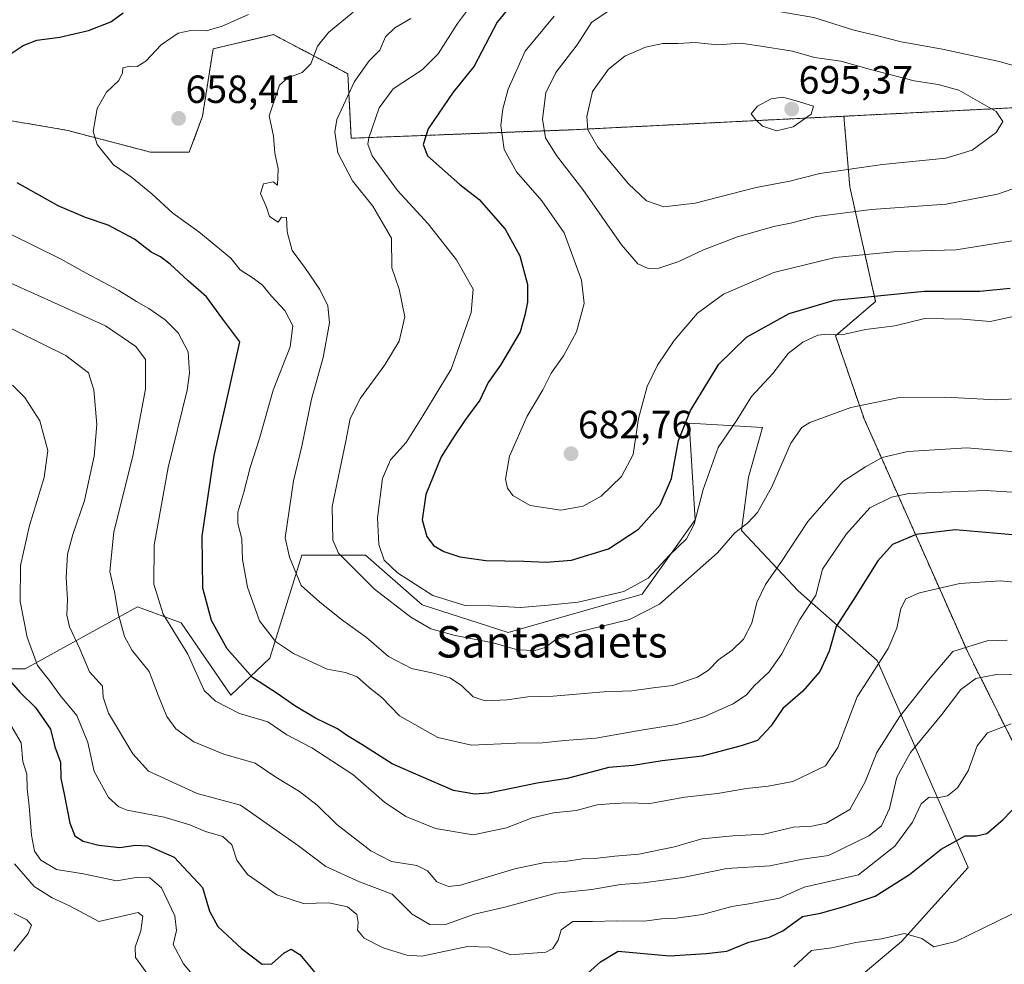
# Model space of a CAD drawing. Units: metres. Extents: x 617519 to 620971, y 4738687 to 4741061.
# Drawn here: x 618126 to 618377, y 4739375 to 4739616 of the extents above; entities that cross this region are included whole.
import ezdxf
from ezdxf.enums import TextEntityAlignment as Align

# ---------------------------------------------------------------- set-up
doc = ezdxf.new("R2010")
doc.units = ezdxf.units.M
doc.header["$MEASUREMENT"] = 0
doc.linetypes.add('TRAZOS', pattern=[0.75, 0.5, -0.25])
for name, color, linetype, lineweight in [('Arbolado forestal', 92, 'TRAZOS', 0), ('Arbolado forestal CxS', 92, 'Continuous', 0), ('Carátula', 7, 'Continuous', 5), ('Curva de nivel maestra', 36, 'Continuous', 30), ('Curva de nivel normal', 36, 'Continuous', 0), ('Matorral', 135, 'Continuous', 0), ('Matorral CxS', 135, 'Continuous', 0), ('Punto de cota en terreno', 7, 'Continuous', 0), ('Rótulo de punto de cota en terreno', 19, 'Continuous', 0), ('Texto cartográfico', 19, 'Continuous', 0)]:
    doc.layers.add(name, color=color, linetype=linetype, lineweight=lineweight)
doc.styles.add('Arial', font='txt', dxfattribs={"height": 0.2})

# ---------------------------------------------------------------- blocks, each defined once
blk = doc.blocks.new('*U164')
at = {"layer": 'Curva de nivel normal', "color": 36, "linetype": 'Continuous', "lineweight": 0}
blk.add_polyline3d([(618377.93, 4739457.66, 640), (618372.82, 4739457.48, 640), (618364.11, 4739454.76, 640), (618357.89, 4739447.45, 640), (618350.46, 4739438.11, 640), (618344.7, 4739429.05, 640), (618341.76, 4739421.55, 640), (618337.78, 4739414.54, 640), (618331.74, 4739411.04, 640), (618328.09, 4739410.27, 640), (618323.42, 4739410.04, 640), (618316, 4739408.23, 640), (618307.95, 4739407.84, 640), (618300.06, 4739407.02, 640), (618293.12, 4739404.99, 640), (618284.01, 4739403.11, 640), (618277.87, 4739402.66, 640), (618272.74, 4739402.03, 640), (618269.6, 4739401.92, 640), (618265.25, 4739401.26, 640), (618260.01, 4739401.01, 640), (618252.42, 4739399.36, 640), (618238.51, 4739395.21, 640), (618235.51, 4739394.91, 640), (618232.49, 4739396.11, 640), (618230.15, 4739398.88, 640), (618227.38, 4739400.24, 640), (618220.96, 4739401.28, 640), (618215.69, 4739403.96, 640), (618207, 4739410.7, 640), (618202, 4739415.59, 640), (618197.52, 4739419.12, 640), (618191.49, 4739422.76, 640), (618186.21, 4739426.36, 640), (618178.19, 4739428.64, 640), (618170.58, 4739431.73, 640), (618165.99, 4739435.03, 640), (618163.71, 4739438.22, 640), (618161.44, 4739443.69, 640), (618159.14, 4739449.66, 640), (618154.81, 4739455.01, 640), (618152.88, 4739458.56, 640), (618151.3, 4739464.5, 640), (618150.29, 4739470, 640), (618149.1, 4739475.15, 640), (618150.18, 4739485.23, 640), (618154.96, 4739504.52, 640), (618158.27, 4739521.62, 640), (618158.26, 4739529.16, 640), (618155.79, 4739532.49, 640), (618148.02, 4739537.81, 640), (618105.69, 4739556.81, 640)], dxfattribs=at)
blk = doc.blocks.new('*U171')
at = {"layer": 'Curva de nivel normal', "color": 36, "linetype": 'Continuous', "lineweight": 0}
blk.add_polyline3d([(618184.52, 4739617.13, 655), (618177.77, 4739614.17, 655), (618173.78, 4739612.98, 655), (618169.82, 4739613.04, 655), (618166.6, 4739612.32, 655), (618162.19, 4739609.37, 655), (618158.35, 4739605.2, 655), (618156.08, 4739603.83, 655), (618154.27, 4739603.97, 655), (618152.46, 4739603.55, 655), (618152.36, 4739602.2, 655), (618151.44, 4739600.25, 655), (618148.31, 4739597.32, 655), (618145.94, 4739593.12, 655), (618144.91, 4739587.33, 655), (618145.89, 4739583.94, 655), (618150.09, 4739578.8, 655), (618154.65, 4739575.66, 655), (618159.87, 4739571.44, 655), (618165.16, 4739566.51, 655), (618171.87, 4739561.71, 655), (618180.02, 4739554.99, 655), (618182.35, 4739552.03, 655), (618185.69, 4739549.95, 655), (618188.02, 4739548.11, 655), (618190.38, 4739545.37, 655), (618193.78, 4739541.71, 655), (618195.76, 4739537.78, 655), (618195.09, 4739532.41, 655), (618190.77, 4739521.4, 655), (618187.33, 4739509.06, 655), (618184.94, 4739501.64, 655), (618183.33, 4739495.36, 655), (618181.75, 4739490.3, 655), (618181.76, 4739487.4, 655), (618182.78, 4739483.52, 655), (618183, 4739478.23, 655), (618184.2, 4739471.19, 655), (618187.28, 4739462.61, 655), (618191.39, 4739457.31, 655), (618195.99, 4739454.28, 655), (618204.55, 4739450.25, 655), (618209.26, 4739449.46, 655), (618212.23, 4739448.28, 655), (618215.32, 4739445.53, 655), (618218.47, 4739443.02, 655), (618222.96, 4739438.42, 655), (618232.77, 4739432.83, 655), (618241.32, 4739430.88, 655), (618252.69, 4739431.45, 655), (618259.47, 4739431.52, 655), (618265.02, 4739432.13, 655), (618273.02, 4739432.67, 655), (618284.58, 4739434.74, 655), (618293.59, 4739436.2, 655), (618300.58, 4739438.16, 655), (618308.05, 4739441.41, 655), (618311.5, 4739443.73, 655), (618313.44, 4739446.06, 655), (618317.2, 4739449.6, 655), (618320.45, 4739454.22, 655), (618325.02, 4739462.92, 655), (618329.11, 4739469.17, 655), (618330.84, 4739475.73, 655), (618336.92, 4739484.75, 655), (618342.91, 4739491.36, 655), (618348.44, 4739494.09, 655), (618352.88, 4739495, 655), (618372.3, 4739495.84, 655), (618384.83, 4739495.03, 655)], dxfattribs=at)
blk = doc.blocks.new('*U178')
at = {"layer": 'Curva de nivel normal', "color": 36, "linetype": 'Continuous', "lineweight": 0}
blk.add_polyline3d([(618391.74, 4739471.35, 645), (618376.15, 4739472.81, 645), (618365.86, 4739472.14, 645), (618355.57, 4739469.7, 645), (618352.07, 4739468.16, 645), (618350.8, 4739465.73, 645), (618349.79, 4739460.7, 645), (618347.62, 4739455.5, 645), (618344.01, 4739449.93, 645), (618339.71, 4739443.25, 645), (618334.76, 4739430.34, 645), (618331.58, 4739425.64, 645), (618327.5, 4739423.68, 645), (618323.31, 4739421.68, 645), (618317.02, 4739420.43, 645), (618311.44, 4739419.9, 645), (618304.03, 4739418.63, 645), (618295.7, 4739417.65, 645), (618286.84, 4739416.05, 645), (618280.92, 4739416.24, 645), (618276.5, 4739415.93, 645), (618273.36, 4739415.68, 645), (618268.04, 4739414.26, 645), (618262.24, 4739413.63, 645), (618256.8, 4739412.41, 645), (618250.24, 4739409.82, 645), (618241.75, 4739408.03, 645), (618232.2, 4739409.68, 645), (618224.63, 4739412.74, 645), (618219.2, 4739416.42, 645), (618211.06, 4739423.42, 645), (618200.61, 4739430.23, 645), (618194.26, 4739433.58, 645), (618189.46, 4739436.84, 645), (618182.2, 4739439.01, 645), (618176.05, 4739442.1, 645), (618173.15, 4739444.86, 645), (618169.06, 4739454.06, 645), (618162.77, 4739464.3, 645), (618160.36, 4739471.95, 645), (618160.47, 4739481.9, 645), (618163.99, 4739501.68, 645), (618168.84, 4739521.38, 645), (618169.48, 4739525.67, 645), (618169.1, 4739531.15, 645), (618166.54, 4739536, 645), (618163.21, 4739539.26, 645), (618159.11, 4739542.15, 645), (618155.9, 4739543.94, 645), (618151.46, 4739546.81, 645), (618143.13, 4739551.16, 645), (618136.53, 4739554.87, 645), (618124.16, 4739560.95, 645)], dxfattribs=at)
blk = doc.blocks.new('*U180')
at = {"layer": 'Curva de nivel normal', "color": 36, "linetype": 'Continuous', "lineweight": 0}
blk.add_polyline3d([(618118.88, 4739539.55, 635), (618137.88, 4739530.25, 635), (618143.73, 4739525.79, 635), (618145.06, 4739521.45, 635), (618145.8, 4739512.59, 635), (618145.16, 4739504.54, 635), (618142.69, 4739493.28, 635), (618139.66, 4739484.58, 635), (618138.37, 4739479.55, 635), (618138.02, 4739473.64, 635), (618138.35, 4739468.02, 635), (618138.16, 4739464.05, 635), (618138.88, 4739461.02, 635), (618141.48, 4739455.46, 635), (618143.92, 4739449.63, 635), (618147.24, 4739445.95, 635), (618147.44, 4739443.15, 635), (618148.81, 4739439.02, 635), (618154.99, 4739428.71, 635), (618158.99, 4739424.3, 635), (618171.38, 4739418.62, 635), (618182.43, 4739415.58, 635), (618197.24, 4739405.27, 635), (618204.19, 4739399.96, 635), (618212.76, 4739396.05, 635), (618221.1, 4739392.91, 635), (618226.2, 4739387.85, 635), (618230.76, 4739385.18, 635), (618234.99, 4739385.27, 635), (618242.15, 4739387.85, 635), (618249.87, 4739389.64, 635), (618262.93, 4739393.15, 635), (618272.07, 4739394.12, 635), (618279.36, 4739395.43, 635), (618285.23, 4739395.82, 635), (618295.22, 4739397.22, 635), (618306.43, 4739399.44, 635), (618317.41, 4739400.15, 635), (618325.77, 4739401.86, 635), (618332.34, 4739402.8, 635), (618342.62, 4739407.81, 635), (618345.84, 4739410.38, 635), (618347.95, 4739414.78, 635), (618349.8, 4739422.72, 635), (618353.25, 4739429.06, 635), (618361.25, 4739438.71, 635), (618366.09, 4739445.06, 635), (618369.94, 4739447.86, 635), (618375.19, 4739448.94, 635), (618393.32, 4739448.65, 635)], dxfattribs=at)
blk = doc.blocks.new('*U191')
at = {"layer": 'Curva de nivel normal', "color": 36, "linetype": 'Continuous', "lineweight": 0}
blk.add_polyline3d([(618211.17, 4739617.73, 660), (618204.86, 4739612.56, 660), (618202.05, 4739609.06, 660), (618200.42, 4739604.5, 660), (618198.16, 4739602.32, 660), (618194.5, 4739600.94, 660), (618192.43, 4739599.13, 660), (618189.78, 4739591.27, 660), (618190.9, 4739586.06, 660), (618191.21, 4739581.73, 660), (618192.04, 4739577.76, 660), (618191.9, 4739573.59, 660), (618190.75, 4739574.47, 660), (618188.35, 4739573.97, 660), (618187.51, 4739571.5, 660), (618189.07, 4739567.99, 660), (618189.86, 4739565.65, 660), (618192.02, 4739564.18, 660), (618192.89, 4739565.45, 660), (618194.15, 4739565.41, 660), (618194.36, 4739561.74, 660), (618195.6, 4739556.97, 660), (618199.04, 4739552.41, 660), (618202.69, 4739547.06, 660), (618204.72, 4739542.84, 660), (618205.12, 4739538.55, 660), (618203.52, 4739529.73, 660), (618200.54, 4739519.06, 660), (618198.1, 4739507.07, 660), (618195.95, 4739498.25, 660), (618193.83, 4739483.73, 660), (618194.93, 4739478.78, 660), (618197.89, 4739471.62, 660), (618202.56, 4739467.43, 660), (618208.21, 4739462.9, 660), (618214.56, 4739458.32, 660), (618220.16, 4739453.52, 660), (618226.03, 4739450.42, 660), (618231.7, 4739449.24, 660), (618235.81, 4739448.03, 660), (618238.83, 4739446.1, 660), (618241.81, 4739443.24, 660), (618244.8, 4739442.18, 660), (618250.42, 4739442.5, 660), (618255.69, 4739443.26, 660), (618262.19, 4739443.38, 660), (618275.11, 4739444.47, 660), (618282.22, 4739444.75, 660), (618287.7, 4739445.51, 660), (618292.7, 4739446.09, 660), (618298.97, 4739448.24, 660), (618301.8, 4739450.05, 660), (618304.3, 4739452.69, 660), (618307.82, 4739455.15, 660), (618310.73, 4739457.96, 660), (618312.86, 4739462.03, 660), (618314.08, 4739467.28, 660), (618316.28, 4739471.86, 660), (618320.42, 4739477.71, 660), (618327.13, 4739487.89, 660), (618335.99, 4739498.06, 660), (618341.78, 4739501.85, 660), (618346.02, 4739504.22, 660), (618352.6, 4739505.78, 660), (618367.61, 4739506.65, 660), (618376.84, 4739505.88, 660), (618382.81, 4739505.51, 660)], dxfattribs=at)
blk = doc.blocks.new('*U201')
at = {"layer": 'Curva de nivel normal', "color": 36, "linetype": 'Continuous', "lineweight": 0}
blk.add_polyline3d([(618378.91, 4739436.31, 630), (618372.91, 4739434.01, 630), (618370.24, 4739430.75, 630), (618367.94, 4739424.35, 630), (618365.27, 4739420.05, 630), (618362.71, 4739418, 630), (618360.15, 4739417.52, 630), (618358.03, 4739417.63, 630), (618356.03, 4739415.96, 630), (618353.77, 4739411.26, 630), (618349.31, 4739405.16, 630), (618340.03, 4739397.85, 630), (618326.15, 4739394.68, 630), (618319.9, 4739391.94, 630), (618315.67, 4739391.13, 630), (618312.04, 4739390.46, 630), (618307.69, 4739389.77, 630), (618300.26, 4739387.77, 630), (618293.61, 4739386.78, 630), (618289.84, 4739386.63, 630), (618285.36, 4739386.06, 630), (618278.37, 4739386.12, 630), (618272.19, 4739385.98, 630), (618267.2, 4739385.97, 630), (618264.18, 4739383.83, 630), (618263.45, 4739381.22, 630), (618262.05, 4739379.06, 630), (618260.26, 4739378.14, 630), (618251.35, 4739377.44, 630), (618246.03, 4739379.44, 630), (618240.36, 4739379.58, 630), (618228.66, 4739377.15, 630), (618224.84, 4739377.39, 630), (618218.79, 4739379.24, 630), (618213.98, 4739381.69, 630), (618212.29, 4739383.73, 630), (618212.49, 4739385.73, 630), (618212.11, 4739387.74, 630), (618209.71, 4739389.67, 630), (618204.99, 4739390.69, 630), (618198.54, 4739390.57, 630), (618191.7, 4739392.74, 630), (618184.25, 4739397.96, 630), (618181.52, 4739401.56, 630), (618180.2, 4739405.47, 630), (618177.98, 4739407.62, 630), (618173.51, 4739408.92, 630), (618169.53, 4739410.6, 630), (618163.02, 4739412.52, 630), (618153.53, 4739414.38, 630), (618151.47, 4739415.16, 630), (618148.79, 4739417.58, 630), (618145.14, 4739424.18, 630), (618143.56, 4739431.6, 630), (618140.76, 4739438.45, 630), (618136.52, 4739443.51, 630), (618133.71, 4739447.48, 630), (618130.72, 4739451.19, 630), (618128.09, 4739458.44, 630), (618126.26, 4739467.54, 630), (618126.36, 4739476.72, 630), (618128.67, 4739486.88, 630), (618132.42, 4739499.13, 630), (618133.32, 4739505.97, 630), (618131.3, 4739513.58, 630), (618127.5, 4739519.53, 630), (618124.35, 4739522.64, 630)], dxfattribs=at)
blk = doc.blocks.new('*U206')
at = {"layer": 'Curva de nivel normal', "color": 36, "linetype": 'Continuous', "lineweight": 0}
blk.add_polyline3d([(618389.47, 4739519.66, 665), (618375.12, 4739518.88, 665), (618362.19, 4739519.59, 665), (618350.04, 4739519.43, 665), (618338.03, 4739516.94, 665), (618327.57, 4739513.14, 665), (618325.55, 4739511.87, 665), (618322.79, 4739507.86, 665), (618317.95, 4739496.76, 665), (618314.29, 4739490.22, 665), (618311.8, 4739487.57, 665), (618308.49, 4739485.03, 665), (618304.04, 4739479.9, 665), (618289.3, 4739466.8, 665), (618281.67, 4739462.91, 665), (618268.05, 4739459.59, 665), (618262.51, 4739457.6, 665), (618260.09, 4739455.8, 665), (618257.55, 4739455, 665), (618253.11, 4739455.23, 665), (618246.88, 4739457.01, 665), (618237.15, 4739458.84, 665), (618231, 4739460.56, 665), (618225.84, 4739463.54, 665), (618216.6, 4739470.66, 665), (618207.46, 4739479.84, 665), (618205.97, 4739483.17, 665), (618205.79, 4739491.73, 665), (618209.29, 4739508.4, 665), (618210.4, 4739514.18, 665), (618213.03, 4739519.37, 665), (618219.21, 4739527.86, 665), (618222.89, 4739533.9, 665), (618224.32, 4739540.06, 665), (618222.92, 4739547.1, 665), (618221.05, 4739552.57, 665), (618220.92, 4739560.14, 665), (618216.2, 4739568.3, 665), (618211, 4739574.75, 665), (618207.31, 4739581.86, 665), (618206.54, 4739587.24, 665), (618207.04, 4739590.32, 665), (618211.55, 4739600.07, 665), (618215.29, 4739605.32, 665), (618217.99, 4739608.06, 665), (618219.4, 4739611.4, 665), (618221.8, 4739613.73, 665), (618225.92, 4739616.06, 665)], dxfattribs=at)
blk = doc.blocks.new('*U213')
at = {"layer": 'Curva de nivel maestra', "color": 36, "linetype": 'Continuous', "lineweight": 30}
for points in [[(618383.19, 4739484.18, 650), (618376.36, 4739484.76, 650), (618364.7, 4739485.77, 650), (618354.7, 4739484.63, 650), (618348.67, 4739482.02, 650), (618344.94, 4739477.87, 650), (618338.63, 4739467.82, 650), (618334.31, 4739461.13, 650), (618332.57, 4739454.84, 650), (618330.2, 4739449.64, 650), (618325.79, 4739444.64, 650), (618320.7, 4739440.24, 650), (618317.7, 4739435.77, 650), (618314.29, 4739432.1, 650), (618310.08, 4739430.7, 650), (618300.2, 4739428.12, 650), (618289.98, 4739426.91, 650), (618282.6, 4739425.75, 650), (618276.36, 4739425.2, 650), (618265.7, 4739422.41, 650), (618258.06, 4739421.22, 650), (618245.64, 4739418.71, 650), (618242.23, 4739418.45, 650), (618236.76, 4739419.38, 650), (618228.48, 4739422.88, 650), (618221.16, 4739426.12, 650), (618213.38, 4739431.08, 650), (618209.75, 4739433.31, 650), (618207.16, 4739435.1, 650), (618201.56, 4739437.79, 650), (618196.3, 4739440.92, 650), (618191.84, 4739444.08, 650), (618185.48, 4739448.12, 650), (618179.02, 4739455.44, 650), (618175.02, 4739462.65, 650), (618172.81, 4739470.88, 650), (618172.69, 4739484.15, 650), (618175.72, 4739504.73, 650), (618178.63, 4739517.4, 650), (618182.32, 4739533.73, 650), (618177.94, 4739539.49, 650), (618173.75, 4739545.13, 650), (618169.15, 4739549.26, 650), (618164.56, 4739553.46, 650), (618162.02, 4739555.36, 650), (618159.69, 4739556.57, 650), (618155.42, 4739559.85, 650), (618148.73, 4739563.44, 650), (618142.96, 4739565.34, 650), (618135.98, 4739568.35, 650), (618125.5, 4739574.21, 650)], [(618122.21, 4739605.95, 650), (618127.01, 4739609.22, 650), (618130.56, 4739610.56, 650), (618136.35, 4739611.29, 650), (618143.69, 4739613.03, 650), (618149.35, 4739615.28, 650), (618152.51, 4739617.56, 650)]]:
    blk.add_polyline3d(points, dxfattribs=at)
blk = doc.blocks.new('5PATER')
at = {"layer": 'Carátula', "linetype": 'Continuous', "lineweight": 5}
h = blk.add_hatch(color=250, dxfattribs=at)
edge = h.paths.add_edge_path()
edge.add_ellipse((0, 0.01), major_axis=(-1.33, -1.34), ratio=0.999422, start_angle=0, end_angle=360)

msp = doc.modelspace()

# ---------------------------------------------------------------- linework, layer by layer
at = {"layer": 'Arbolado forestal', "color": 92, "linetype": 'TRAZOS', "lineweight": 0}
for points in [[(618336.3, 4739591.18, 694.21), (618266.47, 4739587.7, 687.62), (618210.69, 4739585.58, 666.59), (618209.82, 4739602.02, 663.63), (618191.59, 4739611.58, 657.66), (618190.84, 4739611.97, 657.49), (618175.47, 4739608.35, 656.41), (618172.76, 4739591.17, 658.75), (618169.38, 4739582.02, 658.58), (618159.53, 4739582.02, 657.22), (618138.41, 4739587.55, 653.89), (618080.56, 4739597.5, 645.03), (618082.26, 4739613.13, 641.37), (618095.93, 4739647.24, 629.45), (618035.56, 4739668.58, 629.88), (617980.18, 4739681.06, 630.23), (617925.09, 4739681.61, 626.55), (617880.52, 4739679.23, 624.44), (617872.39, 4739678.8, 623.54), (617857.53, 4739666.73, 622.43), (617835.84, 4739661.3, 615.65), (617811.43, 4739652.26, 603.95)], [(618414.3, 4739602.01, 677.69), (618390.61, 4739593.88, 687.62), (618336.3, 4739591.18, 694.21)], [(618336.3, 4739591.18, 694.21), (618337.8, 4739573.16, 687.66), (618344.37, 4739543.98, 674.03), (618334.16, 4739535.23, 669.81), (618341.45, 4739514.08, 664.05), (618367.7, 4739455, 638.68), (618383.75, 4739422.91, 625.95), (618397.61, 4739401.03, 620.68), (618414.36, 4739382.01, 613.1), (618415.88, 4739380.3, 612.43), (618417.39, 4739378.58, 612.01), (618417.67, 4739378.27, 611.97)]]:
    msp.add_polyline3d(points, dxfattribs=at)
at = {"layer": 'Arbolado forestal CxS', "color": 92, "linetype": 'Continuous', "lineweight": 0}
for points in [[(618390.61, 4739593.88, 687.62), (618336.3, 4739591.17, 694.21), (618266.47, 4739587.7, 687.62), (618210.69, 4739585.58, 666.59), (618209.82, 4739602.02, 663.64), (618191.59, 4739611.58, 657.66), (618190.84, 4739611.97, 657.49), (618175.47, 4739608.35, 656.41), (618172.76, 4739591.17, 658.75), (618169.38, 4739582.02, 658.58), (618159.53, 4739582.02, 657.22), (618138.41, 4739587.55, 653.89), (618080.56, 4739597.5, 645.03)], [(618383.75, 4739422.91, 625.95), (618367.7, 4739455, 638.68), (618341.45, 4739514.08, 664.05), (618334.16, 4739535.23, 669.81), (618344.37, 4739543.98, 674.03), (618337.8, 4739573.16, 687.66), (618336.3, 4739591.17, 694.21), (618390.61, 4739593.88, 687.62)]]:
    msp.add_polyline3d(points, dxfattribs=at)
at = {"layer": 'Curva de nivel maestra', "color": 36, "linetype": 'Continuous', "lineweight": 30}
for points in [[(618253.27, 4739621.8, 675), (618247.92, 4739615.15, 675), (618242.03, 4739603.93, 675), (618236.7, 4739597.29, 675), (618230.31, 4739587.96, 675), (618228.99, 4739583.98, 675), (618230.15, 4739581.11, 675), (618238.38, 4739573.78, 675), (618243.3, 4739570, 675), (618249.95, 4739562.39, 675), (618253.71, 4739555.6, 675), (618255.59, 4739548.34, 675), (618255.6, 4739543.83, 675), (618254.93, 4739540.52, 675), (618253.77, 4739536.26, 675), (618248.74, 4739527.71, 675), (618245.56, 4739523.34, 675), (618243.47, 4739518.85, 675), (618239.79, 4739513.93, 675), (618237.02, 4739509.73, 675), (618233.64, 4739504.4, 675), (618229.73, 4739494.8, 675), (618228.78, 4739488.32, 675), (618229.93, 4739484.05, 675), (618231.67, 4739481.79, 675), (618234.28, 4739480.23, 675), (618238.36, 4739478.89, 675), (618245.02, 4739477.95, 675), (618254.69, 4739477.83, 675), (618260.36, 4739477.52, 675)], [(618260.36, 4739477.52, 675), (618266.83, 4739478.09, 675), (618276.24, 4739480.91, 675), (618283.93, 4739485.96, 675), (618289.47, 4739492.12, 675), (618292.36, 4739498.83, 675), (618294.09, 4739508.52, 675), (618297.21, 4739516.22, 675), (618304.45, 4739527.98, 675), (618311.45, 4739534.92, 675), (618322.3, 4739540.93, 675), (618333.87, 4739544.28, 675), (618356.78, 4739546.64, 675), (618370.97, 4739546.56, 675), (618378.67, 4739547.38, 675)], [(618121.97, 4739449.35, 625), (618126.16, 4739444.44, 625), (618130.22, 4739440.54, 625), (618134.04, 4739434.99, 625), (618135.1, 4739430.48, 625), (618136.52, 4739426.56, 625), (618136.67, 4739422.49, 625), (618137.49, 4739418.46, 625), (618138.92, 4739411.06, 625), (618140.19, 4739407.81, 625), (618142.35, 4739406.42, 625), (618146.35, 4739405.41, 625), (618151.69, 4739404.84, 625), (618155.69, 4739405.42, 625), (618158.88, 4739405.24, 625), (618165.5, 4739402.4, 625), (618172.76, 4739394.6, 625), (618174.56, 4739388.6, 625), (618176.68, 4739384.73, 625), (618182.74, 4739379.12, 625), (618187.96, 4739375.12, 625), (618190.46, 4739375.14, 625), (618193.57, 4739377.97, 625), (618195.4, 4739378.92, 625), (618197.57, 4739377.59, 625), (618201.86, 4739372.43, 625)], [(618268.59, 4739370.68, 625), (618274.23, 4739375.66, 625), (618278.72, 4739378.42, 625), (618291.81, 4739377.25, 625), (618301.17, 4739377.81, 625), (618306.42, 4739378.42, 625), (618312.04, 4739380.72, 625), (618317.36, 4739382, 625), (618320.7, 4739383.62, 625), (618325.7, 4739387.24, 625), (618330.36, 4739388.08, 625), (618336.37, 4739389.83, 625), (618344.26, 4739392.43, 625), (618353.06, 4739397.95, 625), (618361.1, 4739404.4, 625), (618367.25, 4739407.78, 625), (618370.08, 4739407.84, 625), (618372.72, 4739408.39, 625), (618376.86, 4739411.84, 625), (618380.99, 4739416.19, 625)]]:
    msp.add_polyline3d(points, dxfattribs=at)
at = {"layer": 'Curva de nivel normal', "color": 36, "linetype": 'Continuous', "lineweight": 0}
for points in [[(618383.42, 4739540.99, 670), (618373.56, 4739538.89, 670), (618366.65, 4739539.44, 670), (618356.92, 4739539.66, 670), (618349.27, 4739537.73, 670), (618341.79, 4739536.83, 670), (618335.78, 4739535.48, 670), (618332.31, 4739535.66, 670), (618329.66, 4739535.36, 670), (618325.8, 4739533.62, 670), (618322.09, 4739530.68, 670), (618318.17, 4739525.64, 670), (618312.72, 4739519.77, 670), (618308.98, 4739513.74, 670), (618304.26, 4739506.73, 670), (618300.4, 4739496.1, 670), (618298.15, 4739487.19, 670), (618296.14, 4739483.45, 670), (618291.81, 4739479.32, 670), (618286.36, 4739473.48, 670), (618280.21, 4739470.06, 670), (618268.58, 4739467.36, 670), (618260.89, 4739466.57, 670), (618253.87, 4739466, 670), (618246.36, 4739466.44, 670), (618239.7, 4739466.46, 670), (618231.51, 4739469.06, 670), (618222.46, 4739474.8, 670), (618219.12, 4739478.06, 670), (618217.68, 4739482.06, 670), (618217.37, 4739488.86, 670), (618218.69, 4739498.83, 670), (618220.66, 4739503.58, 670), (618224.72, 4739508.01, 670), (618228.98, 4739514.8, 670), (618236.14, 4739526.76, 670), (618241.23, 4739541.15, 670), (618241.75, 4739547.12, 670), (618237.55, 4739554.57, 670), (618230.28, 4739563.73, 670), (618222.44, 4739572.22, 670), (618216.02, 4739581.07, 670), (618214.88, 4739584.06, 670), (618215.18, 4739585.68, 670), (618217.79, 4739593.35, 670), (618221.39, 4739598.18, 670), (618228.75, 4739602.99, 670), (618232.88, 4739607.05, 670), (618237.74, 4739614.78, 670), (618241.87, 4739620.21, 670)], [(618383.48, 4739603.04, 685), (618375.86, 4739605.12, 685), (618361.42, 4739608.25, 685), (618350.9, 4739610.16, 685), (618344.25, 4739611.88, 685), (618338.87, 4739613.13, 685), (618328.66, 4739616.36, 685), (618303.66, 4739620.55, 685), (618298.03, 4739620.45, 685), (618291.7, 4739620.75, 685), (618283.83, 4739619.96, 685), (618275.9, 4739617.82, 685), (618271.98, 4739615.1, 685), (618268.31, 4739609.37, 685), (618262.88, 4739602.3, 685), (618260.34, 4739597.17, 685), (618259.41, 4739590.42, 685), (618260.21, 4739585.68, 685), (618263.05, 4739581.16, 685), (618269.74, 4739572.5, 685), (618279.58, 4739558.44, 685), (618283.74, 4739553.57, 685), (618286.38, 4739552.42, 685)], [(618262.39, 4739616.66, 680), (618255.04, 4739607.73, 680), (618250.7, 4739598.05, 680), (618249.32, 4739593.06, 680), (618248.83, 4739588.83, 680), (618249.64, 4739582.72, 680), (618252.83, 4739577.02, 680), (618259.32, 4739569.65, 680), (618264.96, 4739561.46, 680), (618269.42, 4739549.4, 680), (618270.05, 4739543.44, 680), (618268.1, 4739536.25, 680), (618264.77, 4739530.11, 680), (618261.68, 4739525.74, 680), (618259.53, 4739521.43, 680), (618255.54, 4739514.78, 680), (618251, 4739504.55, 680), (618249.99, 4739498.69, 680), (618250.54, 4739496.38, 680), (618251.89, 4739494.49, 680), (618256.34, 4739491.94, 680), (618264.15, 4739490.79, 680)], [(618290.36, 4739568.13, 690), (618298.4, 4739569.05, 690), (618313.9, 4739573, 690), (618322.49, 4739574.67, 690), (618330.14, 4739576.63, 690), (618346.17, 4739578.9, 690), (618362.28, 4739580.51, 690), (618368.99, 4739582.54, 690), (618375.16, 4739587.06, 690), (618376.83, 4739589.83, 690), (618375.15, 4739592.38, 690), (618365.63, 4739597.82, 690), (618360.34, 4739599.24, 690), (618354.2, 4739600.18, 690), (618343.04, 4739603.07, 690), (618335.52, 4739605.22, 690), (618328.79, 4739606.15, 690), (618323.23, 4739607.73, 690), (618314.58, 4739609.12, 690), (618309.9, 4739609.76, 690), (618304.08, 4739609.38, 690), (618298.36, 4739609.98, 690), (618294.06, 4739609.75, 690), (618290.17, 4739609.72, 690), (618285.73, 4739608.78, 690), (618280.44, 4739606.52, 690), (618276.25, 4739603.2, 690), (618272.24, 4739597.49, 690), (618270.79, 4739591.1, 690), (618270.99, 4739587.69, 690), (618273.59, 4739583.28, 690), (618281.36, 4739573.92, 690), (618285.93, 4739569.63, 690), (618290.36, 4739568.13, 690)], [(618319.13, 4739587.46, 695), (618323.39, 4739588.51, 695), (618327.98, 4739591.73, 695), (618328.54, 4739593.73, 695), (618323.86, 4739595.22, 695), (618320.63, 4739596.03, 695), (618317.77, 4739595.62, 695), (618314.26, 4739593.76, 695), (618312.67, 4739591.82, 695), (618313.85, 4739590.25, 695), (618315.54, 4739588.66, 695), (618319.13, 4739587.46, 695)], [(618286.38, 4739552.42, 685), (618289.11, 4739552.48, 685), (618294.25, 4739554.18, 685), (618300.53, 4739557.13, 685), (618309.19, 4739560.45, 685), (618318.43, 4739563.11, 685), (618322.67, 4739563.96, 685), (618329.3, 4739565.65, 685), (618343.3, 4739567.45, 685), (618362.35, 4739568.77, 685), (618375.47, 4739571.32, 685), (618385.23, 4739574.74, 685)], [(618264.15, 4739490.79, 680), (618269.81, 4739491.82, 680), (618274.38, 4739494.37, 680), (618279.57, 4739499.39, 680), (618282.57, 4739505.02, 680), (618283.92, 4739514.15, 680), (618286.13, 4739522.32, 680), (618288.8, 4739527.73, 680), (618293.02, 4739534.06, 680), (618298.95, 4739541.01, 680), (618305.58, 4739545.87, 680), (618318.4, 4739551.36, 680), (618334.04, 4739555.21, 680), (618349.84, 4739556.72, 680), (618364.92, 4739557.1, 680), (618379.17, 4739559.45, 680)], [(618178.06, 4739363.12, 620), (618167.9, 4739375.22, 620), (618165.27, 4739380.12, 620), (618166.12, 4739383.68, 620), (618165.68, 4739387.42, 620), (618162.34, 4739394.54, 620), (618159.35, 4739397.09, 620), (618155.89, 4739397.2, 620), (618150.82, 4739396.34, 620), (618142.46, 4739398.12, 620), (618135.5, 4739399.19, 620), (618131.51, 4739401.56, 620), (618129.96, 4739403.92, 620), (618129.2, 4739407.93, 620), (618128.59, 4739415.34, 620), (618128.04, 4739419.83, 620), (618127.96, 4739423.48, 620), (618126.94, 4739426.74, 620), (618126.51, 4739431.54, 620), (618123.91, 4739436.01, 620)], [(618158.42, 4739373.09, 615), (618155.67, 4739376.79, 615), (618155.58, 4739379.42, 615), (618157.03, 4739383.61, 615), (618157.59, 4739387.3, 615), (618156.35, 4739388.23, 615), (618154.86, 4739387.94, 615), (618146.29, 4739386, 615), (618138.83, 4739389.95, 615), (618134.42, 4739391.96, 615), (618129.83, 4739394.92, 615), (618124.86, 4739400.68, 615)], [(618382.23, 4739389.37, 620), (618364.81, 4739380.87, 620), (618359.2, 4739379.51, 620), (618356.14, 4739381.6, 620), (618351.75, 4739382.88, 620), (618345.9, 4739381.52, 620), (618339.36, 4739380.63, 620), (618333.26, 4739379.29, 620), (618328, 4739378.57, 620), (618323.56, 4739374.4, 620)], [(618124.62, 4739378.4, 610), (618128.33, 4739382.95, 610), (618129.2, 4739385.05, 610), (618128.01, 4739386.39, 610), (618124.72, 4739388.01, 610)]]:
    msp.add_polyline3d(points, dxfattribs=at)
at = {"layer": 'Matorral', "color": 135, "linetype": 'Continuous', "lineweight": 0}
for points in [[(618336.3, 4739591.18, 694.21), (618266.47, 4739587.7, 687.62), (618210.69, 4739585.58, 666.59), (618209.82, 4739602.02, 663.63), (618191.59, 4739611.58, 657.66), (618190.84, 4739611.97, 657.49), (618175.47, 4739608.35, 656.41), (618172.76, 4739591.17, 658.75), (618169.38, 4739582.02, 658.58), (618159.53, 4739582.02, 657.22), (618138.41, 4739587.55, 653.89), (618080.56, 4739597.5, 645.03), (618082.26, 4739613.13, 641.37), (618095.93, 4739647.24, 629.45), (618035.56, 4739668.58, 629.88), (617980.18, 4739681.06, 630.23), (617925.09, 4739681.61, 626.55), (617880.52, 4739679.23, 624.44), (617872.39, 4739678.8, 623.54), (617857.53, 4739666.73, 622.43), (617835.84, 4739661.3, 615.65), (617811.43, 4739652.26, 603.95)], [(618336.3, 4739591.18, 694.21), (618337.8, 4739573.16, 687.66), (618344.37, 4739543.98, 674.03), (618334.16, 4739535.23, 669.81), (618341.45, 4739514.08, 664.05), (618367.7, 4739455, 638.68), (618383.75, 4739422.91, 625.95), (618397.61, 4739401.03, 620.68), (618414.36, 4739382.01, 613.1), (618415.88, 4739380.3, 612.43), (618417.39, 4739378.58, 612.01), (618417.67, 4739378.27, 611.97)], [(618330.34, 4739363.47, 616.74), (618350.99, 4739380.91, 619.37), (618368, 4739399.71, 622.38), (618344.76, 4739452.49, 645.03), (618324.62, 4739470.26, 656.41), (618310.15, 4739485.63, 664.79), (618311.96, 4739499.2, 666.59), (618315.58, 4739511.86, 667.25), (618296.83, 4739512.98, 674.15), (618298.4, 4739488.34, 669.88), (618284.84, 4739469.35, 668.22), (618250.73, 4739459.62, 666.72), (618228.8, 4739466.64, 667.42), (618214.34, 4739479.3, 668.23), (618198.07, 4739479.3, 661.04), (618189.93, 4739453.07, 652.88), (618179.99, 4739443.66, 646.72), (618167.33, 4739462.12, 646.3), (618156.16, 4739466.14, 641.95), (618127.56, 4739450.36, 628.25), (618111.29, 4739450.36, 618.9)]]:
    msp.add_polyline3d(points, dxfattribs=at)
at = {"layer": 'Matorral CxS', "color": 135, "linetype": 'Continuous', "lineweight": 0}
for points in [[(618080.56, 4739597.5, 645.03), (618138.41, 4739587.55, 653.89), (618159.53, 4739582.02, 657.22), (618169.38, 4739582.02, 658.58), (618172.76, 4739591.17, 658.75), (618175.47, 4739608.35, 656.41), (618190.84, 4739611.97, 657.49), (618191.59, 4739611.58, 657.66), (618209.82, 4739602.02, 663.64), (618210.69, 4739585.58, 666.59), (618266.47, 4739587.7, 687.62), (618336.3, 4739591.17, 694.21), (618336.3, 4739591.17, 694.21), (618337.8, 4739573.16, 687.66), (618344.37, 4739543.98, 674.03), (618334.16, 4739535.23, 669.81), (618341.45, 4739514.08, 664.05), (618367.7, 4739455, 638.68), (618383.75, 4739422.91, 625.95), (618397.61, 4739401.03, 620.68), (618417.67, 4739378.27, 611.97), (618389.7, 4739357.2, 608.03)], [(618330.34, 4739363.47, 616.74), (618350.99, 4739380.91, 619.37), (618368, 4739399.71, 622.38), (618344.76, 4739452.49, 645.03), (618324.62, 4739470.25, 656.41), (618310.15, 4739485.63, 664.79), (618311.96, 4739499.2, 666.59), (618315.58, 4739511.86, 667.25), (618296.83, 4739512.98, 674.15), (618298.4, 4739488.34, 669.88), (618284.84, 4739469.35, 668.22), (618250.73, 4739459.62, 666.72), (618228.8, 4739466.64, 667.42), (618214.34, 4739479.3, 668.23), (618198.07, 4739479.3, 661.04), (618189.93, 4739453.07, 652.88), (618179.99, 4739443.66, 646.72), (618167.33, 4739462.12, 646.3), (618156.16, 4739466.14, 641.95), (618127.56, 4739450.36, 628.25), (618111.29, 4739450.36, 618.9)], [(618111.29, 4739450.36, 618.9), (618127.56, 4739450.36, 628.25), (618156.16, 4739466.14, 641.95), (618167.33, 4739462.12, 646.3), (618179.99, 4739443.66, 646.72), (618189.93, 4739453.07, 652.88), (618198.07, 4739479.3, 661.04), (618214.34, 4739479.3, 668.23), (618228.8, 4739466.64, 667.42), (618250.73, 4739459.62, 666.72), (618284.84, 4739469.35, 668.22), (618298.4, 4739488.34, 669.88), (618296.83, 4739512.98, 674.15), (618315.58, 4739511.86, 667.25), (618311.96, 4739499.2, 666.59), (618310.15, 4739485.63, 664.79), (618324.62, 4739470.25, 656.41), (618344.76, 4739452.49, 645.03), (618368, 4739399.71, 622.38), (618350.99, 4739380.91, 619.37), (618330.34, 4739363.47, 616.74)]]:
    msp.add_polyline3d(points, dxfattribs=at)

# ---------------------------------------------------------------- block references
at = {"layer": 'Curva de nivel maestra', "color": 36, "linetype": 'Continuous', "lineweight": 30}
msp.add_blockref('*U213', (0, 0), dxfattribs=at)
at = {"layer": 'Curva de nivel normal', "color": 36, "linetype": 'Continuous', "lineweight": 0}
for name in ['*U180', '*U164', '*U171', '*U191', '*U206', '*U201', '*U178']:
    msp.add_blockref(name, (0, 0), dxfattribs=at)
at = {"layer": 'Punto de cota en terreno', "linetype": 'Continuous', "lineweight": 0}
for p in [(618323, 4739593, 695.37), (618166.68, 4739590.62, 658.41), (618266.72, 4739505.18, 682.76)]:
    msp.add_blockref('5PATER', p, dxfattribs=at)

# ---------------------------------------------------------------- texts
at = {"layer": 'Rótulo de punto de cota en terreno', "color": 19, "linetype": 'Continuous', "lineweight": 0, "style": 'Arial'}
for s, p in [('695,37', (618324.76, 4739594.76)), ('658,41', (618168.44, 4739592.38)), ('682,76', (618268.48, 4739506.94))]:
    msp.add_text(s, height=7, dxfattribs=at).set_placement(p, align=Align.BOTTOM_LEFT)
at = {"layer": 'Texto cartográfico', "color": 19, "linetype": 'Continuous', "lineweight": 0, "style": 'Arial'}
msp.add_text('Santasaiets', height=8, dxfattribs=at).set_placement((618261.83, 4739457.24), align=Align.MIDDLE_CENTER)

doc.saveas('drawing.dxf')
